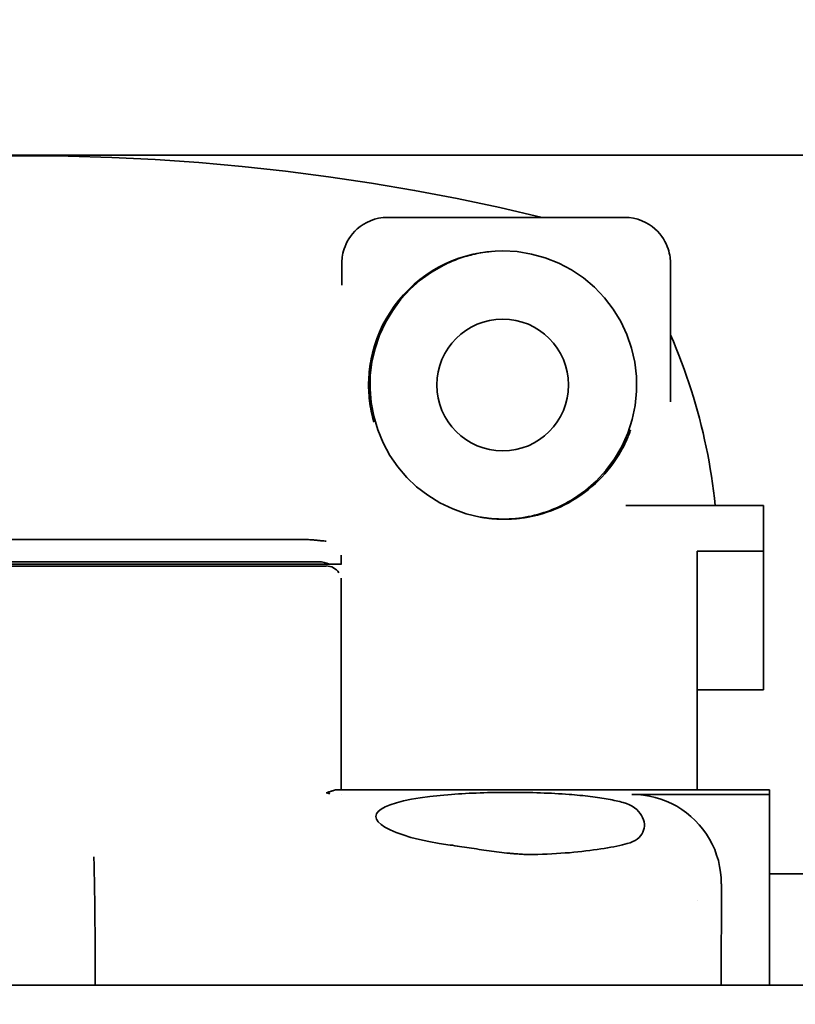
# Model space of a CAD drawing. Units: inches. Extents: x 706 to 1496, y 697 to 1287.
# Drawn here: x 827 to 828, y 963 to 965 of the extents above; entities that cross this region are included whole.
import ezdxf

# ---------------------------------------------------------------- set-up
doc = ezdxf.new("R2010")
doc.units = ezdxf.units.IN
doc.header["$LTSCALE"] = 15
doc.header["$MEASUREMENT"] = 0
doc.layers.add('Visible Edges(ANSI)', color=7, linetype='Continuous', lineweight=35)
doc.styles.get("Standard").update_dxf_attribs({"font": 'arial.ttf'})
doc.dimstyles.get("Standard").update_dxf_attribs({"dimtxt": 0.18, "dimasz": 0.18, "dimexe": 0.18, "dimexo": 0.0625, "dimgap": 0.09, "dimtad": 0, "dimtih": 1, "dimtoh": 1, "dimdec": 4, "dimzin": 0, "dimdsep": 46, "dimtxsty": 'Standard', "dimcen": 0.09, "dimadec": 0, "dimazin": 0, "dimtfac": 1, "dimtdec": 4, "dimtofl": 0, "dimtmove": 0, "dimatfit": 3, "dimfxl": 0, "dimtolj": 1, "dimtzin": 0, "dimarcsym": 0})

msp = doc.modelspace()

# ---------------------------------------------------------------- linework, layer by layer
msp.add_circle((833.2018, 966.4821), 9)
at = {"layer": 'Visible Edges(ANSI)', "linetype": 'Continuous'}
for p, q in [((841.6609, 964.3662), (824.7422, 964.3662)), ((827.9767, 964.285), (827.6677, 964.285)), ((827.9767, 964.285), (827.6677, 964.285)), ((827.6077, 964.225), (827.6077, 964.1964)), ((827.6077, 964.225), (827.6077, 964.1964)), ((828.0367, 964.225), (828.0367, 964.0441)), ((828.0367, 964.225), (828.0367, 964.0441)), ((827.9783, 963.9087), (828.1582, 963.9087)), ((827.9783, 963.9087), (828.1582, 963.9087)), ((828.0367, 963.9088), (828.0367, 963.9087)), ((828.0367, 963.9088), (828.0367, 963.9087)), ((828.1582, 963.8938), (828.1582, 963.9087)), ((828.1582, 963.8938), (828.1582, 963.9087)), ((828.1582, 963.8938), (828.1582, 963.8495)), ((828.1582, 963.8938), (828.1582, 963.8495)), ((827.5495, 963.8647), (826.8378, 963.8647)), ((827.5495, 963.8647), (826.8378, 963.8647)), ((828.0716, 963.8495), (828.0716, 963.8276)), ((828.1582, 963.8495), (828.0716, 963.8495)), ((828.0716, 963.8495), (828.0716, 963.8276)), ((828.1582, 963.8495), (828.0716, 963.8495)), ((828.1582, 963.6685), (828.1582, 963.8495)), ((828.1582, 963.6685), (828.1582, 963.8495)), ((826.7957, 963.8322), (827.6073, 963.8322)), ((826.7957, 963.8322), (827.6073, 963.8322)), ((827.5777, 963.8354), (826.8077, 963.8354)), ((827.5777, 963.8354), (826.8077, 963.8354)), ((827.607, 963.8441), (827.607, 963.8322)), ((827.607, 963.8441), (827.607, 963.8322)), ((826.8157, 963.8299), (827.5874, 963.8299)), ((826.8157, 963.8299), (827.5874, 963.8299)), ((828.0716, 963.8276), (828.0716, 963.538)), ((828.0716, 963.8276), (828.0716, 963.538)), ((827.607, 963.8141), (827.607, 963.8081)), ((827.607, 963.8141), (827.607, 963.8081)), ((827.607, 963.5988), (827.607, 963.8081)), ((827.607, 963.8081), (827.607, 963.5988)), ((827.607, 963.5988), (827.607, 963.8081)), ((827.607, 963.8081), (827.607, 963.5988)), ((828.1582, 963.6685), (828.0716, 963.6685)), ((828.1582, 963.6685), (828.0716, 963.6685)), ((827.607, 963.538), (827.607, 963.5988)), ((827.607, 963.538), (827.607, 963.5988)), ((827.6008, 963.538), (828.1661, 963.538)), ((827.6008, 963.538), (828.1661, 963.538)), ((828.1661, 963.5378), (828.1661, 963.538)), ((828.1661, 963.5378), (828.1661, 963.538)), ((828.1661, 963.5378), (828.1661, 963.5319)), ((828.1661, 963.5378), (828.1661, 963.5319)), ((827.607, 963.5319), (827.607, 963.5318)), ((827.607, 963.5318), (827.607, 963.5319)), ((827.607, 963.5319), (827.607, 963.5318)), ((827.607, 963.5318), (827.607, 963.5319)), ((828.1661, 963.5319), (827.9864, 963.5318)), ((828.1661, 963.5319), (827.9864, 963.5318)), ((828.0716, 963.5319), (828.0716, 963.5318)), ((828.0716, 963.5319), (828.0716, 963.5318)), ((828.1661, 963.5319), (828.1661, 963.2827)), ((828.1661, 963.5319), (828.1661, 963.2827)), ((828.1024, 963.4282), (828.1024, 963.4282)), ((828.1024, 963.4282), (828.1024, 963.4282)), ((838.2291, 963.4282), (828.1661, 963.4282)), ((828.1031, 963.2827), (828.1032, 963.4151)), ((828.1031, 963.2827), (828.1032, 963.4151)), ((828.0716, 963.3929), (828.0716, 963.3929)), ((828.0716, 963.3929), (828.0716, 963.3929)), ((827.2858, 963.2827), (827.2858, 963.3366)), ((827.2858, 963.2827), (827.2858, 963.3366)), ((842.1747, 963.2827), (824.2289, 963.2827))]:
    msp.add_line(p, q, dxfattribs=at)
at = {"layer": 'Visible Edges(ANSI)', "linetype": 'Continuous', "flags": 128}
for points in [[(827.1368, 964.3648), (827.1936, 964.3654), (827.2505, 964.3648), (827.3074, 964.3631), (827.3642, 964.3603), (827.4209, 964.3564), (827.4775, 964.3514), (827.534, 964.3452), (827.5904, 964.3379), (827.6466, 964.3295), (827.7026, 964.3201), (827.7584, 964.3095), (827.814, 964.2978), (827.8693, 964.285)], [(827.1368, 964.3648), (827.1936, 964.3654), (827.2505, 964.3648), (827.3074, 964.3631), (827.3642, 964.3603), (827.4209, 964.3564), (827.4775, 964.3514), (827.534, 964.3452), (827.5904, 964.3379), (827.6466, 964.3295), (827.7026, 964.3201), (827.7584, 964.3095), (827.814, 964.2978), (827.8693, 964.285)], [(827.6077, 964.225), (827.6077, 964.2268), (827.6078, 964.2287), (827.608, 964.2309), (827.6082, 964.2332), (827.6086, 964.2357), (827.6092, 964.2383), (827.6099, 964.2411), (827.6108, 964.2441), (827.6119, 964.2471), (827.6133, 964.2503), (827.6149, 964.2536), (827.6168, 964.2569), (827.6191, 964.2602), (827.6217, 964.2635), (827.6246, 964.2668), (827.6279, 964.27), (827.6316, 964.273), (827.6357, 964.2758), (827.6402, 964.2783), (827.645, 964.2806), (827.6502, 964.2824), (827.6558, 964.2838), (827.6616, 964.2847), (827.6677, 964.285)], [(827.6077, 964.225), (827.6077, 964.2268), (827.6078, 964.2287), (827.608, 964.2309), (827.6082, 964.2332), (827.6086, 964.2357), (827.6092, 964.2383), (827.6099, 964.2411), (827.6108, 964.2441), (827.6119, 964.2471), (827.6133, 964.2503), (827.6149, 964.2536), (827.6168, 964.2569), (827.6191, 964.2602), (827.6217, 964.2635), (827.6246, 964.2668), (827.6279, 964.27), (827.6316, 964.273), (827.6357, 964.2758), (827.6402, 964.2783), (827.645, 964.2806), (827.6502, 964.2824), (827.6558, 964.2838), (827.6616, 964.2847), (827.6677, 964.285)], [(827.9767, 964.285), (827.9827, 964.2847), (827.9886, 964.2838), (827.9941, 964.2824), (827.9993, 964.2806), (828.0042, 964.2783), (828.0087, 964.2758), (828.0127, 964.273), (828.0164, 964.27), (828.0197, 964.2668), (828.0227, 964.2635), (828.0253, 964.2602), (828.0275, 964.2569), (828.0295, 964.2536), (828.0311, 964.2503), (828.0325, 964.2471), (828.0336, 964.2441), (828.0345, 964.2411), (828.0352, 964.2383), (828.0357, 964.2357), (828.0361, 964.2332), (828.0364, 964.2309), (828.0366, 964.2287), (828.0366, 964.2268), (828.0367, 964.225)], [(827.9767, 964.285), (827.9827, 964.2847), (827.9886, 964.2838), (827.9941, 964.2824), (827.9993, 964.2806), (828.0042, 964.2783), (828.0087, 964.2758), (828.0127, 964.273), (828.0164, 964.27), (828.0197, 964.2668), (828.0227, 964.2635), (828.0253, 964.2602), (828.0275, 964.2569), (828.0295, 964.2536), (828.0311, 964.2503), (828.0325, 964.2471), (828.0336, 964.2441), (828.0345, 964.2411), (828.0352, 964.2383), (828.0357, 964.2357), (828.0361, 964.2332), (828.0364, 964.2309), (828.0366, 964.2287), (828.0366, 964.2268), (828.0367, 964.225)], [(827.6477, 964.1077), (827.6502, 964.1171), (827.6533, 964.1263), (827.6569, 964.1353), (827.661, 964.1441), (827.6655, 964.1526), (827.6706, 964.161), (827.6761, 964.169), (827.682, 964.1767), (827.6883, 964.184), (827.695, 964.191), (827.7021, 964.1976), (827.7096, 964.2038), (827.7174, 964.2096), (827.7255, 964.215), (827.7339, 964.2198), (827.7425, 964.2242), (827.7514, 964.2281), (827.7605, 964.2316), (827.7698, 964.2345), (827.7792, 964.2369), (827.7887, 964.2388), (827.7982, 964.2401), (827.8079, 964.2409), (827.8177, 964.2412)], [(827.6477, 964.1077), (827.6502, 964.1171), (827.6533, 964.1263), (827.6569, 964.1353), (827.661, 964.1441), (827.6655, 964.1526), (827.6706, 964.161), (827.6761, 964.169), (827.682, 964.1767), (827.6883, 964.184), (827.695, 964.191), (827.7021, 964.1976), (827.7096, 964.2038), (827.7174, 964.2096), (827.7255, 964.215), (827.7339, 964.2198), (827.7425, 964.2242), (827.7514, 964.2281), (827.7605, 964.2316), (827.7698, 964.2345), (827.7792, 964.2369), (827.7887, 964.2388), (827.7982, 964.2401), (827.8079, 964.2409), (827.8177, 964.2412)], [(827.8023, 964.2404), (827.7996, 964.2401), (827.797, 964.2398), (827.7943, 964.2395), (827.7917, 964.2391), (827.789, 964.2386), (827.7864, 964.2382), (827.7838, 964.2376), (827.7812, 964.2371), (827.7785, 964.2365), (827.776, 964.2358), (827.7734, 964.2352), (827.7708, 964.2344), (827.7682, 964.2337), (827.7657, 964.2329), (827.7631, 964.2321), (827.7606, 964.2312), (827.7581, 964.2303), (827.7556, 964.2293), (827.7531, 964.2283), (827.7507, 964.2273), (827.7482, 964.2262), (827.7458, 964.2251), (827.7434, 964.2239), (827.741, 964.2227)], [(827.8023, 964.2404), (827.7996, 964.2401), (827.797, 964.2398), (827.7943, 964.2395), (827.7917, 964.2391), (827.789, 964.2386), (827.7864, 964.2382), (827.7838, 964.2376), (827.7812, 964.2371), (827.7785, 964.2365), (827.776, 964.2358), (827.7734, 964.2352), (827.7708, 964.2344), (827.7682, 964.2337), (827.7657, 964.2329), (827.7631, 964.2321), (827.7606, 964.2312), (827.7581, 964.2303), (827.7556, 964.2293), (827.7531, 964.2283), (827.7507, 964.2273), (827.7482, 964.2262), (827.7458, 964.2251), (827.7434, 964.2239), (827.741, 964.2227)], [(827.8177, 964.2412), (827.8365, 964.2402), (827.8551, 964.2371), (827.8732, 964.2321), (827.8908, 964.2252), (827.9074, 964.2164), (827.9231, 964.2059), (827.9375, 964.1937), (827.9505, 964.1801), (827.962, 964.1652), (827.9718, 964.1491), (827.9798, 964.1321), (827.9859, 964.1142), (827.9902, 964.0958), (827.9923, 964.0772), (827.9925, 964.0583), (827.9906, 964.0395), (827.9868, 964.0211), (827.9809, 964.0032), (827.9732, 963.986), (827.9637, 963.9698), (827.9525, 963.9546), (827.9397, 963.9407), (827.9256, 963.9284), (827.9101, 963.9176)], [(827.8177, 964.2412), (827.8365, 964.2402), (827.8551, 964.2371), (827.8732, 964.2321), (827.8908, 964.2252), (827.9074, 964.2164), (827.9231, 964.2059), (827.9375, 964.1937), (827.9505, 964.1801), (827.962, 964.1652), (827.9718, 964.1491), (827.9798, 964.1321), (827.9859, 964.1142), (827.9902, 964.0958), (827.9923, 964.0772), (827.9925, 964.0583), (827.9906, 964.0395), (827.9868, 964.0211), (827.9809, 964.0032), (827.9732, 963.986), (827.9637, 963.9698), (827.9525, 963.9546), (827.9397, 963.9407), (827.9256, 963.9284), (827.9101, 963.9176)], [(827.7883, 963.8938), (827.7701, 963.8981), (827.7525, 963.9044), (827.7356, 963.9125), (827.7198, 963.9222), (827.7054, 963.9334), (827.6925, 963.9456), (827.6809, 963.9593), (827.6705, 963.9743), (827.6616, 963.9905), (827.6545, 964.0076), (827.6493, 964.0253), (827.646, 964.0432), (827.6445, 964.0609), (827.6449, 964.0784), (827.6471, 964.0961), (827.6511, 964.1139), (827.657, 964.1312), (827.6647, 964.1479), (827.6741, 964.1636), (827.6849, 964.1781), (827.6968, 964.1911), (827.7101, 964.2029), (827.7249, 964.2135), (827.741, 964.2227)], [(827.7883, 963.8938), (827.7701, 963.8981), (827.7525, 963.9044), (827.7356, 963.9125), (827.7198, 963.9222), (827.7054, 963.9334), (827.6925, 963.9456), (827.6809, 963.9593), (827.6705, 963.9743), (827.6616, 963.9905), (827.6545, 964.0076), (827.6493, 964.0253), (827.646, 964.0432), (827.6445, 964.0609), (827.6449, 964.0784), (827.6471, 964.0961), (827.6511, 964.1139), (827.657, 964.1312), (827.6647, 964.1479), (827.6741, 964.1636), (827.6849, 964.1781), (827.6968, 964.1911), (827.7101, 964.2029), (827.7249, 964.2135), (827.741, 964.2227)], [(828.0952, 963.9087), (828.0942, 963.9183), (828.093, 963.9279), (828.0917, 963.9375), (828.0903, 963.9471), (828.0887, 963.9566), (828.0871, 963.9661), (828.0853, 963.9756), (828.0834, 963.9851), (828.0813, 963.9945), (828.0792, 964.0039), (828.0769, 964.0133), (828.0745, 964.0227), (828.072, 964.032), (828.0694, 964.0412), (828.0666, 964.0505), (828.0638, 964.0597), (828.0608, 964.0688), (828.0577, 964.0779), (828.0545, 964.087), (828.0511, 964.096), (828.0477, 964.105), (828.0441, 964.1139), (828.0405, 964.1228), (828.0367, 964.1316)], [(828.0952, 963.9087), (828.0942, 963.9183), (828.093, 963.9279), (828.0917, 963.9375), (828.0903, 963.9471), (828.0887, 963.9566), (828.0871, 963.9661), (828.0853, 963.9756), (828.0834, 963.9851), (828.0813, 963.9945), (828.0792, 964.0039), (828.0769, 964.0133), (828.0745, 964.0227), (828.072, 964.032), (828.0694, 964.0412), (828.0666, 964.0505), (828.0638, 964.0597), (828.0608, 964.0688), (828.0577, 964.0779), (828.0545, 964.087), (828.0511, 964.096), (828.0477, 964.105), (828.0441, 964.1139), (828.0405, 964.1228), (828.0367, 964.1316)], [(827.6477, 964.0246), (827.6469, 964.0281), (827.6461, 964.0316), (827.6455, 964.035), (827.6449, 964.0385), (827.6443, 964.0419), (827.6439, 964.0454), (827.6435, 964.0489), (827.6432, 964.0523), (827.6429, 964.0558), (827.6428, 964.0592), (827.6426, 964.0627), (827.6426, 964.0662), (827.6426, 964.0696), (827.6428, 964.0731), (827.6429, 964.0765), (827.6432, 964.08), (827.6435, 964.0835), (827.6439, 964.0869), (827.6443, 964.0904), (827.6449, 964.0939), (827.6455, 964.0973), (827.6461, 964.1008), (827.6469, 964.1042), (827.6477, 964.1077)], [(827.6477, 964.0246), (827.6469, 964.0281), (827.6461, 964.0316), (827.6455, 964.035), (827.6449, 964.0385), (827.6443, 964.0419), (827.6439, 964.0454), (827.6435, 964.0489), (827.6432, 964.0523), (827.6429, 964.0558), (827.6428, 964.0592), (827.6426, 964.0627), (827.6426, 964.0662), (827.6426, 964.0696), (827.6428, 964.0731), (827.6429, 964.0765), (827.6432, 964.08), (827.6435, 964.0835), (827.6439, 964.0869), (827.6443, 964.0904), (827.6449, 964.0939), (827.6455, 964.0973), (827.6461, 964.1008), (827.6469, 964.1042), (827.6477, 964.1077)], [(827.6495, 964.0179), (827.6494, 964.0181), (827.6493, 964.0184), (827.6492, 964.0187), (827.6492, 964.019), (827.6491, 964.0193), (827.649, 964.0195), (827.6489, 964.0198), (827.6488, 964.0201), (827.6488, 964.0204), (827.6487, 964.0207), (827.6486, 964.021), (827.6485, 964.0212), (827.6485, 964.0215), (827.6484, 964.0218), (827.6483, 964.0221), (827.6482, 964.0224), (827.6482, 964.0226), (827.6481, 964.0229), (827.648, 964.0232), (827.648, 964.0235), (827.6479, 964.0238), (827.6478, 964.0241), (827.6477, 964.0243), (827.6477, 964.0246)], [(827.6495, 964.0179), (827.6494, 964.0181), (827.6493, 964.0184), (827.6492, 964.0187), (827.6492, 964.019), (827.6491, 964.0193), (827.649, 964.0195), (827.6489, 964.0198), (827.6488, 964.0201), (827.6488, 964.0204), (827.6487, 964.0207), (827.6486, 964.021), (827.6485, 964.0212), (827.6485, 964.0215), (827.6484, 964.0218), (827.6483, 964.0221), (827.6482, 964.0224), (827.6482, 964.0226), (827.6481, 964.0229), (827.648, 964.0232), (827.648, 964.0235), (827.6479, 964.0238), (827.6478, 964.0241), (827.6477, 964.0243), (827.6477, 964.0246)], [(827.9847, 964.0076), (827.9842, 964.0062), (827.9837, 964.0048), (827.9832, 964.0034), (827.9826, 964.002), (827.9821, 964.0006), (827.9815, 963.9992), (827.9809, 963.9978), (827.9803, 963.9964), (827.9797, 963.9951), (827.9791, 963.9937), (827.9785, 963.9923), (827.9778, 963.991), (827.9772, 963.9896), (827.9765, 963.9882), (827.9758, 963.9869), (827.9752, 963.9855), (827.9744, 963.9842), (827.9737, 963.9828), (827.973, 963.9815), (827.9723, 963.9802), (827.9715, 963.9788), (827.9707, 963.9775), (827.97, 963.9762), (827.9692, 963.9749)], [(827.9847, 964.0076), (827.9842, 964.0062), (827.9837, 964.0048), (827.9832, 964.0034), (827.9826, 964.002), (827.9821, 964.0006), (827.9815, 963.9992), (827.9809, 963.9978), (827.9803, 963.9964), (827.9797, 963.9951), (827.9791, 963.9937), (827.9785, 963.9923), (827.9778, 963.991), (827.9772, 963.9896), (827.9765, 963.9882), (827.9758, 963.9869), (827.9752, 963.9855), (827.9744, 963.9842), (827.9737, 963.9828), (827.973, 963.9815), (827.9723, 963.9802), (827.9715, 963.9788), (827.9707, 963.9775), (827.97, 963.9762), (827.9692, 963.9749)], [(827.9691, 963.9749), (827.9658, 963.9697), (827.9623, 963.9646), (827.9587, 963.9597), (827.955, 963.9549), (827.9511, 963.9503), (827.9471, 963.9459), (827.9429, 963.9417), (827.9387, 963.9376), (827.9342, 963.9336), (827.9295, 963.9297), (827.9247, 963.926), (827.9197, 963.9224), (827.9146, 963.919), (827.9093, 963.9157), (827.9039, 963.9126), (827.8984, 963.9097), (827.8927, 963.9069), (827.887, 963.9044), (827.8811, 963.9021), (827.8752, 963.9), (827.8692, 963.8982), (827.8632, 963.8965), (827.8571, 963.8951), (827.851, 963.8938)], [(827.9691, 963.9749), (827.9658, 963.9697), (827.9623, 963.9646), (827.9587, 963.9597), (827.955, 963.9549), (827.9511, 963.9503), (827.9471, 963.9459), (827.9429, 963.9417), (827.9387, 963.9376), (827.9342, 963.9336), (827.9295, 963.9297), (827.9247, 963.926), (827.9197, 963.9224), (827.9146, 963.919), (827.9093, 963.9157), (827.9039, 963.9126), (827.8984, 963.9097), (827.8927, 963.9069), (827.887, 963.9044), (827.8811, 963.9021), (827.8752, 963.9), (827.8692, 963.8982), (827.8632, 963.8965), (827.8571, 963.8951), (827.851, 963.8938)], [(827.9101, 963.9176), (827.9067, 963.9155), (827.9033, 963.9136), (827.8999, 963.9117), (827.8964, 963.9099), (827.8929, 963.9082), (827.8894, 963.9065), (827.8858, 963.905), (827.8822, 963.9035), (827.8786, 963.9021), (827.8749, 963.9008), (827.8712, 963.8996), (827.8675, 963.8984), (827.8634, 963.8973), (827.8593, 963.8962), (827.8552, 963.8952), (827.8511, 963.8944), (827.8469, 963.8936), (827.8428, 963.893), (827.8386, 963.8924), (827.8345, 963.892), (827.8303, 963.8916), (827.8261, 963.8914), (827.8219, 963.8912), (827.8177, 963.8912)], [(827.9101, 963.9176), (827.9067, 963.9155), (827.9033, 963.9136), (827.8999, 963.9117), (827.8964, 963.9099), (827.8929, 963.9082), (827.8894, 963.9065), (827.8858, 963.905), (827.8822, 963.9035), (827.8786, 963.9021), (827.8749, 963.9008), (827.8712, 963.8996), (827.8675, 963.8984), (827.8634, 963.8973), (827.8593, 963.8962), (827.8552, 963.8952), (827.8511, 963.8944), (827.8469, 963.8936), (827.8428, 963.893), (827.8386, 963.8924), (827.8345, 963.892), (827.8303, 963.8916), (827.8261, 963.8914), (827.8219, 963.8912), (827.8177, 963.8912)], [(827.7883, 963.8938), (827.7896, 963.8936), (827.7909, 963.8934), (827.7922, 963.8932), (827.7936, 963.8929), (827.7949, 963.8928), (827.7962, 963.8926), (827.7975, 963.8924), (827.7988, 963.8922), (827.8002, 963.8921), (827.8015, 963.8919), (827.8028, 963.8918), (827.8041, 963.8917), (827.8054, 963.8916), (827.8067, 963.8915), (827.808, 963.8914), (827.8093, 963.8913), (827.8106, 963.8912), (827.8119, 963.8911), (827.8132, 963.8911), (827.8145, 963.891), (827.8158, 963.891), (827.8171, 963.891), (827.8184, 963.891), (827.8196, 963.891)], [(827.7883, 963.8938), (827.7896, 963.8936), (827.7909, 963.8934), (827.7922, 963.8932), (827.7936, 963.8929), (827.7949, 963.8928), (827.7962, 963.8926), (827.7975, 963.8924), (827.7988, 963.8922), (827.8002, 963.8921), (827.8015, 963.8919), (827.8028, 963.8918), (827.8041, 963.8917), (827.8054, 963.8916), (827.8067, 963.8915), (827.808, 963.8914), (827.8093, 963.8913), (827.8106, 963.8912), (827.8119, 963.8911), (827.8132, 963.8911), (827.8145, 963.891), (827.8158, 963.891), (827.8171, 963.891), (827.8184, 963.891), (827.8196, 963.891)], [(827.8177, 963.8912), (827.817, 963.8912), (827.8162, 963.8912), (827.8155, 963.8912), (827.8148, 963.8912), (827.8141, 963.8912), (827.8134, 963.8912), (827.8127, 963.8912), (827.812, 963.8913), (827.8113, 963.8913), (827.8106, 963.8913), (827.8099, 963.8913), (827.8092, 963.8914), (827.8085, 963.8914), (827.8078, 963.8914), (827.8071, 963.8915), (827.8064, 963.8915), (827.8057, 963.8916), (827.805, 963.8916), (827.8043, 963.8917), (827.8036, 963.8917), (827.8029, 963.8918), (827.8022, 963.8918), (827.8015, 963.8919), (827.8008, 963.892)], [(827.8177, 963.8912), (827.817, 963.8912), (827.8162, 963.8912), (827.8155, 963.8912), (827.8148, 963.8912), (827.8141, 963.8912), (827.8134, 963.8912), (827.8127, 963.8912), (827.812, 963.8913), (827.8113, 963.8913), (827.8106, 963.8913), (827.8099, 963.8913), (827.8092, 963.8914), (827.8085, 963.8914), (827.8078, 963.8914), (827.8071, 963.8915), (827.8064, 963.8915), (827.8057, 963.8916), (827.805, 963.8916), (827.8043, 963.8917), (827.8036, 963.8917), (827.8029, 963.8918), (827.8022, 963.8918), (827.8015, 963.8919), (827.8008, 963.892)], [(827.8196, 963.891), (827.8209, 963.891), (827.8222, 963.891), (827.8235, 963.891), (827.8248, 963.891), (827.826, 963.8911), (827.8273, 963.8911), (827.8286, 963.8912), (827.8299, 963.8913), (827.8312, 963.8914), (827.8325, 963.8915), (827.8339, 963.8916), (827.8352, 963.8917), (827.8365, 963.8918), (827.8378, 963.8919), (827.8391, 963.8921), (827.8404, 963.8922), (827.8418, 963.8924), (827.8431, 963.8926), (827.8444, 963.8928), (827.8457, 963.8929), (827.8471, 963.8932), (827.8484, 963.8934), (827.8497, 963.8936), (827.851, 963.8938)], [(827.8196, 963.891), (827.8209, 963.891), (827.8222, 963.891), (827.8235, 963.891), (827.8248, 963.891), (827.826, 963.8911), (827.8273, 963.8911), (827.8286, 963.8912), (827.8299, 963.8913), (827.8312, 963.8914), (827.8325, 963.8915), (827.8339, 963.8916), (827.8352, 963.8917), (827.8365, 963.8918), (827.8378, 963.8919), (827.8391, 963.8921), (827.8404, 963.8922), (827.8418, 963.8924), (827.8431, 963.8926), (827.8444, 963.8928), (827.8457, 963.8929), (827.8471, 963.8932), (827.8484, 963.8934), (827.8497, 963.8936), (827.851, 963.8938)], [(827.5495, 963.8647), (827.5515, 963.8647), (827.5535, 963.8647), (827.5554, 963.8647), (827.5573, 963.8646), (827.5591, 963.8646), (827.5609, 963.8645), (827.5626, 963.8645), (827.5643, 963.8644), (827.5659, 963.8643), (827.5675, 963.8641), (827.5691, 963.864), (827.5706, 963.8639), (827.5721, 963.8638), (827.5735, 963.8636), (827.5749, 963.8635), (827.5763, 963.8634), (827.5777, 963.8632), (827.579, 963.8631), (827.5803, 963.863), (827.5816, 963.8628), (827.583, 963.8627), (827.5844, 963.8626), (827.5858, 963.8625), (827.5874, 963.8623)], [(827.5495, 963.8647), (827.5515, 963.8647), (827.5535, 963.8647), (827.5554, 963.8647), (827.5573, 963.8646), (827.5591, 963.8646), (827.5609, 963.8645), (827.5626, 963.8645), (827.5643, 963.8644), (827.5659, 963.8643), (827.5675, 963.8641), (827.5691, 963.864), (827.5706, 963.8639), (827.5721, 963.8638), (827.5735, 963.8636), (827.5749, 963.8635), (827.5763, 963.8634), (827.5777, 963.8632), (827.579, 963.8631), (827.5803, 963.863), (827.5816, 963.8628), (827.583, 963.8627), (827.5844, 963.8626), (827.5858, 963.8625), (827.5874, 963.8623)], [(827.5902, 963.5332), (827.5896, 963.5334), (827.589, 963.5336), (827.5886, 963.5338), (827.5884, 963.534), (827.5885, 963.5342), (827.5889, 963.5344), (827.5895, 963.5346), (827.5901, 963.5348), (827.5907, 963.535), (827.5913, 963.5352), (827.5919, 963.5353), (827.5925, 963.5355), (827.5931, 963.5357), (827.5937, 963.5359), (827.5943, 963.5361), (827.5949, 963.5363), (827.5955, 963.5365), (827.5961, 963.5367), (827.5967, 963.5369), (827.5972, 963.537), (827.5978, 963.5372), (827.5984, 963.5374), (827.5989, 963.5376), (827.5995, 963.5378)], [(827.5902, 963.5332), (827.5896, 963.5334), (827.589, 963.5336), (827.5886, 963.5338), (827.5884, 963.534), (827.5885, 963.5342), (827.5889, 963.5344), (827.5895, 963.5346), (827.5901, 963.5348), (827.5907, 963.535), (827.5913, 963.5352), (827.5919, 963.5353), (827.5925, 963.5355), (827.5931, 963.5357), (827.5937, 963.5359), (827.5943, 963.5361), (827.5949, 963.5363), (827.5955, 963.5365), (827.5961, 963.5367), (827.5967, 963.5369), (827.5972, 963.537), (827.5978, 963.5372), (827.5984, 963.5374), (827.5989, 963.5376), (827.5995, 963.5378)], [(827.5995, 963.5378), (827.5995, 963.5379), (827.5996, 963.5379), (827.5996, 963.5379), (827.5997, 963.5379), (827.5997, 963.5379), (827.5998, 963.5379), (827.5998, 963.5379), (827.5999, 963.538), (827.5999, 963.538), (827.6, 963.538), (827.6001, 963.538), (827.6001, 963.538), (827.6002, 963.538), (827.6002, 963.538), (827.6003, 963.538), (827.6003, 963.538), (827.6004, 963.538), (827.6005, 963.538), (827.6005, 963.538), (827.6006, 963.538), (827.6006, 963.538), (827.6007, 963.538), (827.6008, 963.538), (827.6008, 963.538)], [(827.5995, 963.5378), (827.5995, 963.5379), (827.5996, 963.5379), (827.5996, 963.5379), (827.5997, 963.5379), (827.5997, 963.5379), (827.5998, 963.5379), (827.5998, 963.5379), (827.5999, 963.538), (827.5999, 963.538), (827.6, 963.538), (827.6001, 963.538), (827.6001, 963.538), (827.6002, 963.538), (827.6002, 963.538), (827.6003, 963.538), (827.6003, 963.538), (827.6004, 963.538), (827.6005, 963.538), (827.6005, 963.538), (827.6006, 963.538), (827.6006, 963.538), (827.6007, 963.538), (827.6008, 963.538), (827.6008, 963.538)], [(827.7493, 963.4658), (827.7349, 963.4679), (827.7214, 963.4704), (827.7091, 963.473), (827.698, 963.4758), (827.6878, 963.4789), (827.6786, 963.4821), (827.6706, 963.4856), (827.664, 963.4891), (827.6589, 963.4927), (827.6552, 963.4962), (827.653, 963.4997), (827.6523, 963.503), (827.6531, 963.5063), (827.6553, 963.5095), (827.659, 963.5126), (827.6642, 963.5156), (827.6709, 963.5184), (827.6791, 963.521), (827.6884, 963.5234), (827.6987, 963.5255), (827.71, 963.5274), (827.7225, 963.5291), (827.7361, 963.5305), (827.7508, 963.5318)], [(827.7493, 963.4658), (827.7349, 963.4679), (827.7214, 963.4704), (827.7091, 963.473), (827.698, 963.4758), (827.6878, 963.4789), (827.6786, 963.4821), (827.6706, 963.4856), (827.664, 963.4891), (827.6589, 963.4927), (827.6552, 963.4962), (827.653, 963.4997), (827.6523, 963.503), (827.6531, 963.5063), (827.6553, 963.5095), (827.659, 963.5126), (827.6642, 963.5156), (827.6709, 963.5184), (827.6791, 963.521), (827.6884, 963.5234), (827.6987, 963.5255), (827.71, 963.5274), (827.7225, 963.5291), (827.7361, 963.5305), (827.7508, 963.5318)], [(827.9043, 963.5318), (827.9079, 963.5315), (827.9116, 963.5312), (827.9151, 963.5309), (827.9186, 963.5306), (827.9221, 963.5302), (827.9255, 963.5299), (827.9288, 963.5295), (827.9321, 963.5291), (827.9353, 963.5287), (827.9384, 963.5283), (827.9414, 963.5279), (827.9444, 963.5275), (827.9473, 963.527), (827.9501, 963.5266), (827.9528, 963.5261), (827.9555, 963.5256), (827.9582, 963.5252), (827.9607, 963.5246), (827.9633, 963.5241), (827.9657, 963.5236), (827.9682, 963.523), (827.9705, 963.5225), (827.9728, 963.5219), (827.975, 963.5213)], [(827.9043, 963.5318), (827.9079, 963.5315), (827.9116, 963.5312), (827.9151, 963.5309), (827.9186, 963.5306), (827.9221, 963.5302), (827.9255, 963.5299), (827.9288, 963.5295), (827.9321, 963.5291), (827.9353, 963.5287), (827.9384, 963.5283), (827.9414, 963.5279), (827.9444, 963.5275), (827.9473, 963.527), (827.9501, 963.5266), (827.9528, 963.5261), (827.9555, 963.5256), (827.9582, 963.5252), (827.9607, 963.5246), (827.9633, 963.5241), (827.9657, 963.5236), (827.9682, 963.523), (827.9705, 963.5225), (827.9728, 963.5219), (827.975, 963.5213)], [(828.1031, 963.4151), (828.1029, 963.4228), (828.1021, 963.4304), (828.1009, 963.4379), (828.0992, 963.4454), (828.097, 963.4527), (828.0944, 963.4598), (828.0912, 963.4668), (828.0876, 963.4735), (828.0836, 963.48), (828.0791, 963.4863), (828.0743, 963.4922), (828.0691, 963.4977), (828.0635, 963.5029), (828.0576, 963.5078), (828.0514, 963.5122), (828.0449, 963.5163), (828.0381, 963.5199), (828.0311, 963.523), (828.024, 963.5257), (828.0167, 963.5279), (828.0093, 963.5296), (828.0017, 963.5308), (827.9941, 963.5316), (827.9864, 963.5318)], [(828.1031, 963.4151), (828.1029, 963.4228), (828.1021, 963.4304), (828.1009, 963.4379), (828.0992, 963.4454), (828.097, 963.4527), (828.0944, 963.4598), (828.0912, 963.4668), (828.0876, 963.4735), (828.0836, 963.48), (828.0791, 963.4863), (828.0743, 963.4922), (828.0691, 963.4977), (828.0635, 963.5029), (828.0576, 963.5078), (828.0514, 963.5122), (828.0449, 963.5163), (828.0381, 963.5199), (828.0311, 963.523), (828.024, 963.5257), (828.0167, 963.5279), (828.0093, 963.5296), (828.0017, 963.5308), (827.9941, 963.5316), (827.9864, 963.5318)], [(827.975, 963.5213), (827.9792, 963.5199), (827.9831, 963.5183), (827.9866, 963.5164), (827.9898, 963.5143), (827.9926, 963.512), (827.9951, 963.5096), (827.9972, 963.507), (827.9989, 963.5044), (828.0004, 963.5016), (828.0014, 963.4988), (828.0022, 963.496), (828.0026, 963.4932), (828.0026, 963.4905), (828.0024, 963.4877), (828.0017, 963.4851), (828.0008, 963.4826), (827.9995, 963.4801), (827.9978, 963.4778), (827.9958, 963.4756), (827.9934, 963.4736), (827.9907, 963.4718), (827.9876, 963.4702), (827.9841, 963.4687), (827.9803, 963.4676)], [(827.975, 963.5213), (827.9792, 963.5199), (827.9831, 963.5183), (827.9866, 963.5164), (827.9898, 963.5143), (827.9926, 963.512), (827.9951, 963.5096), (827.9972, 963.507), (827.9989, 963.5044), (828.0004, 963.5016), (828.0014, 963.4988), (828.0022, 963.496), (828.0026, 963.4932), (828.0026, 963.4905), (828.0024, 963.4877), (828.0017, 963.4851), (828.0008, 963.4826), (827.9995, 963.4801), (827.9978, 963.4778), (827.9958, 963.4756), (827.9934, 963.4736), (827.9907, 963.4718), (827.9876, 963.4702), (827.9841, 963.4687), (827.9803, 963.4676)], [(827.8265, 963.455), (827.8232, 963.4553), (827.8198, 963.4557), (827.8165, 963.4561), (827.8131, 963.4565), (827.8098, 963.4569), (827.8065, 963.4573), (827.8032, 963.4578), (827.7999, 963.4582), (827.7966, 963.4587), (827.7933, 963.4592), (827.7901, 963.4597), (827.7868, 963.4601), (827.7836, 963.4606), (827.7804, 963.4611), (827.7772, 963.4616), (827.774, 963.4621), (827.7708, 963.4626), (827.7677, 963.4631), (827.7645, 963.4636), (827.7614, 963.464), (827.7584, 963.4645), (827.7553, 963.4649), (827.7523, 963.4654), (827.7493, 963.4658)], [(827.8265, 963.455), (827.8232, 963.4553), (827.8198, 963.4557), (827.8165, 963.4561), (827.8131, 963.4565), (827.8098, 963.4569), (827.8065, 963.4573), (827.8032, 963.4578), (827.7999, 963.4582), (827.7966, 963.4587), (827.7933, 963.4592), (827.7901, 963.4597), (827.7868, 963.4601), (827.7836, 963.4606), (827.7804, 963.4611), (827.7772, 963.4616), (827.774, 963.4621), (827.7708, 963.4626), (827.7677, 963.4631), (827.7645, 963.4636), (827.7614, 963.464), (827.7584, 963.4645), (827.7553, 963.4649), (827.7523, 963.4654), (827.7493, 963.4658)], [(827.9803, 963.4676), (827.9772, 963.4668), (827.9739, 963.466), (827.9704, 963.4652), (827.9667, 963.4644), (827.9628, 963.4636), (827.9588, 963.4629), (827.9546, 963.4621), (827.9503, 963.4614), (827.9458, 963.4607), (827.9412, 963.46), (827.9364, 963.4593), (827.9315, 963.4586), (827.9264, 963.458), (827.9212, 963.4574), (827.9159, 963.4568), (827.9105, 963.4563), (827.9049, 963.4558), (827.8993, 963.4554), (827.8936, 963.455), (827.8878, 963.4546), (827.8819, 963.4543), (827.8759, 963.454), (827.8698, 963.4538), (827.8637, 963.4535)], [(827.9803, 963.4676), (827.9772, 963.4668), (827.9739, 963.466), (827.9704, 963.4652), (827.9667, 963.4644), (827.9628, 963.4636), (827.9588, 963.4629), (827.9546, 963.4621), (827.9503, 963.4614), (827.9458, 963.4607), (827.9412, 963.46), (827.9364, 963.4593), (827.9315, 963.4586), (827.9264, 963.458), (827.9212, 963.4574), (827.9159, 963.4568), (827.9105, 963.4563), (827.9049, 963.4558), (827.8993, 963.4554), (827.8936, 963.455), (827.8878, 963.4546), (827.8819, 963.4543), (827.8759, 963.454), (827.8698, 963.4538), (827.8637, 963.4535)], [(827.2858, 963.3366), (827.2857, 963.3431), (827.2857, 963.3494), (827.2856, 963.3558), (827.2855, 963.362), (827.2854, 963.3682), (827.2854, 963.3743), (827.2853, 963.3802), (827.2852, 963.386), (827.2851, 963.3917), (827.2851, 963.3972), (827.285, 963.4026), (827.2849, 963.4077), (827.2849, 963.4127), (827.2848, 963.4175), (827.2847, 963.422), (827.2846, 963.4263), (827.2846, 963.4303), (827.2845, 963.4341), (827.2844, 963.4376), (827.2844, 963.4407), (827.2843, 963.4436), (827.2842, 963.4462), (827.2841, 963.4484), (827.284, 963.4502)], [(827.2858, 963.3366), (827.2857, 963.3431), (827.2857, 963.3494), (827.2856, 963.3558), (827.2855, 963.362), (827.2854, 963.3682), (827.2854, 963.3743), (827.2853, 963.3802), (827.2852, 963.386), (827.2851, 963.3917), (827.2851, 963.3972), (827.285, 963.4026), (827.2849, 963.4077), (827.2849, 963.4127), (827.2848, 963.4175), (827.2847, 963.422), (827.2846, 963.4263), (827.2846, 963.4303), (827.2845, 963.4341), (827.2844, 963.4376), (827.2844, 963.4407), (827.2843, 963.4436), (827.2842, 963.4462), (827.2841, 963.4484), (827.284, 963.4502)], [(827.8637, 963.4535), (827.8622, 963.4535), (827.8607, 963.4534), (827.8591, 963.4534), (827.8576, 963.4534), (827.856, 963.4534), (827.8545, 963.4534), (827.8529, 963.4534), (827.8514, 963.4534), (827.8498, 963.4535), (827.8483, 963.4535), (827.8467, 963.4536), (827.8452, 963.4536), (827.8436, 963.4537), (827.8421, 963.4538), (827.8405, 963.4539), (827.839, 963.454), (827.8374, 963.4541), (827.8358, 963.4542), (827.8343, 963.4543), (827.8327, 963.4544), (827.8312, 963.4546), (827.8296, 963.4547), (827.8281, 963.4548), (827.8265, 963.455)], [(827.8637, 963.4535), (827.8622, 963.4535), (827.8607, 963.4534), (827.8591, 963.4534), (827.8576, 963.4534), (827.856, 963.4534), (827.8545, 963.4534), (827.8529, 963.4534), (827.8514, 963.4534), (827.8498, 963.4535), (827.8483, 963.4535), (827.8467, 963.4536), (827.8452, 963.4536), (827.8436, 963.4537), (827.8421, 963.4538), (827.8405, 963.4539), (827.839, 963.454), (827.8374, 963.4541), (827.8358, 963.4542), (827.8343, 963.4543), (827.8327, 963.4544), (827.8312, 963.4546), (827.8296, 963.4547), (827.8281, 963.4548), (827.8265, 963.455)]]:
    msp.add_lwpolyline(points, dxfattribs=at)
at = {"layer": 'Visible Edges(ANSI)', "linetype": 'Continuous'}
for centre, radius, start, end in [((827.8177, 964.0662), 0.086, 90, 270), ((827.8177, 964.0662), 0.086, 90, 270), ((827.8177, 964.0662), 0.086, 270, 90), ((827.8177, 964.0662), 0.086, 270, 90), ((827.5777, 963.8054), 0.03, 63.1093, 90), ((827.5777, 963.8054), 0.03, 63.1093, 90), ((827.5874, 963.8103), 0.0197, 33.4459, 90), ((827.5874, 963.8103), 0.0197, 33.4459, 90)]:
    msp.add_arc(centre, radius, start, end, dxfattribs=at)
for centre, major_axis, ratio, start_param, end_param in [((827.5138, 961.2127), (-0.0789, 2.3415), 0.442097, 6.131466, 6.136229), ((827.5138, 961.2127), (-0.0789, 2.3415), 0.442097, 6.131466, 6.136229), ((827.8275, 963.5085), (0.1752, 0), 0.148454, 1.570796, 2.024394), ((827.8275, 963.5085), (0.1752, 0), 0.148454, 1.570796, 2.024394), ((827.8275, 963.5085), (-0.1752, 0), 0.148454, 4.258791, 4.712389), ((827.8275, 963.5085), (-0.1752, 0), 0.148454, 4.258791, 4.712389)]:
    msp.add_ellipse(centre, major_axis=major_axis, ratio=ratio, start_param=start_param, end_param=end_param, dxfattribs=at)

# ---------------------------------------------------------------- leaders
at = {"layer": 'Visible Edges(ANSI)'}
msp.add_leader([(834.7831, 946.0592), (789.8361, 976.9489)], dimstyle='Standard', override={"dimscale": 30, "dimtxt": 0.2032, "dimasz": 0.25, "dimdec": 2, "dimpost": ' in.', "dimtdec": 2, "dimlwd": 20, "dimlwe": 20}, dxfattribs=at)

doc.saveas('drawing.dxf')
